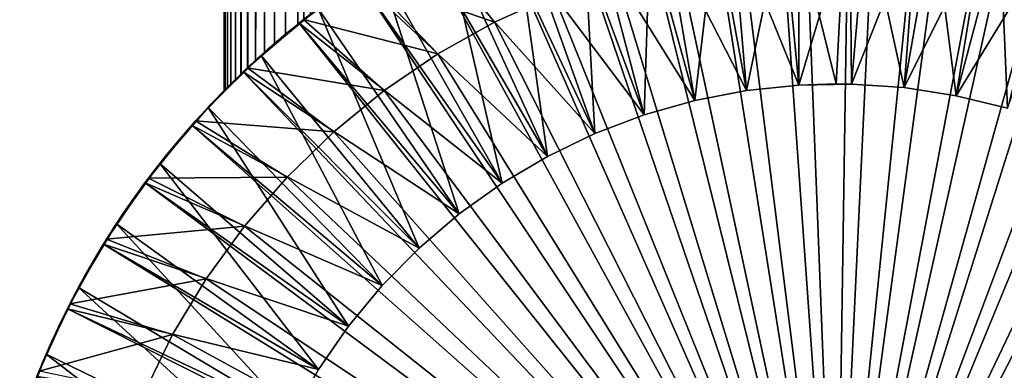
# Model space of a CAD drawing. Extents: x -34 to 34, y -336 to 0.
# Drawn here: x -21 to 4, y -305 to -296 of the extents above; entities that cross this region are included whole.
import ezdxf

# ---------------------------------------------------------------- set-up
doc = ezdxf.new("R2010")
doc.units = 0
doc.header["$MEASUREMENT"] = 0
doc.layers.add('L1', color=7, linetype='Continuous')

msp = doc.modelspace()

# ---------------------------------------------------------------- linework, layer by layer
at = {"layer": 'L1', "color": 7}
for points in [[(-15.99632, -14.00001, 0.344268), (-15.96676, -298.1472, 1.031142), (-15.90751, -14.00001, 1.718113)], [(-15.96669, -14.00001, -1.032125), (-15.99629, -298.177, -0.345377), (-15.99632, -14.00001, 0.344268)], [(-15.99632, -14.00001, 0.344268), (-15.99629, -298.177, -0.345377), (-15.99632, -298.177, 0.344268)], [(-15.99632, -14.00001, 0.344268), (-15.99632, -298.177, 0.344268), (-15.96676, -298.1472, 1.031142)], [(-15.96669, -14.00001, -1.032125), (-15.96669, -298.1471, -1.032125), (-15.99629, -298.177, -0.345377)], [(-15.90751, -14.00001, 1.718113), (-15.96676, -298.1472, 1.031142), (-15.90751, -298.0877, 1.718113)], [(-15.81886, -14.00001, -2.400877), (-15.90752, -298.0877, -1.717922), (-15.96669, -14.00001, -1.032125)], [(-15.96669, -14.00001, -1.032125), (-15.90752, -298.0877, -1.717922), (-15.96669, -298.1471, -1.032125)], [(-15.81886, -14.00001, -2.400877), (-15.81886, -297.9996, -2.400877), (-15.90752, -298.0877, -1.717922)], [(-15.90751, -14.00001, 1.718113), (-15.81834, -297.9991, 2.40433), (-15.70092, -14.00001, 3.079238)], [(-15.90751, -14.00001, 1.718113), (-15.90751, -298.0877, 1.718113), (-15.81834, -297.9991, 2.40433)], [(-15.55391, -14.00001, -3.751854), (-15.70018, -297.8831, -3.083009), (-15.81886, -14.00001, -2.400877)], [(-15.81886, -14.00001, -2.400877), (-15.70018, -297.8831, -3.083009), (-15.81886, -297.9996, -2.400877)], [(-15.70092, -14.00001, 3.079238), (-15.81834, -297.9991, 2.40433), (-15.70092, -297.8838, 3.079238)], [(-15.38818, -297.585, 4.382296), (-15.3781, -14.00001, 4.417565), (-15.70092, -14.00001, 3.079238)], [(-15.38818, -297.585, 4.382296), (-15.70092, -14.00001, 3.079238), (-15.55778, -297.7456, 3.735811)], [(-15.70092, -14.00001, 3.079238), (-15.70092, -297.8838, 3.079238), (-15.55778, -297.7456, 3.735811)], [(-15.55391, -14.00001, -3.751854), (-15.55391, -297.7419, -3.751854), (-15.70018, -297.8831, -3.083009)], [(-15.1738, -14.00001, -5.075053), (-15.38818, -297.585, -4.382275), (-15.55391, -14.00001, -3.751854)], [(-15.55391, -14.00001, -3.751854), (-15.38818, -297.585, -4.382275), (-15.55391, -297.7419, -3.751854)], [(-15.37734, -297.5749, 4.417331), (-15.3781, -14.00001, 4.417565), (-15.38818, -297.585, 4.382296)], [(-15.1738, -14.00001, -5.075053), (-15.1738, -297.3866, -5.075053), (-15.38818, -297.585, -4.382275)], [(-15.17324, -297.3861, 5.076761), (-14.94142, -14.00001, 5.723185), (-15.3781, -14.00001, 4.417565)], [(-15.17324, -297.3861, 5.076761), (-15.3781, -14.00001, 4.417565), (-15.37734, -297.5749, 4.417331)], [(-14.68136, -14.00001, -6.360678), (-14.94079, -297.1767, -5.724792), (-15.1738, -14.00001, -5.075053)], [(-15.1738, -14.00001, -5.075053), (-14.94079, -297.1767, -5.724792), (-15.1738, -297.3866, -5.075053)], [(-14.94142, -297.1773, 5.723185), (-14.94142, -14.00001, 5.723185), (-15.17324, -297.3861, 5.076761)], [(-14.67976, -296.9485, 6.364396), (-14.39411, -14.00001, 6.986434), (-14.94142, -14.00001, 5.723185)], [(-14.67976, -296.9485, 6.364396), (-14.94142, -14.00001, 5.723185), (-14.94142, -297.1773, 5.723185)], [(-14.68136, -14.00001, -6.360678), (-14.68136, -296.9499, -6.360678), (-14.94079, -297.1767, -5.724792)], [(-14.08021, -14.00001, -7.599211), (-14.39353, -296.7062, -6.987617), (-14.68136, -14.00001, -6.360678)], [(-14.68136, -14.00001, -6.360678), (-14.39353, -296.7062, -6.987617), (-14.68136, -296.9499, -6.360678)], [(-14.39411, -296.7067, 6.986434), (-14.39411, -14.00001, 6.986434), (-14.67976, -296.9485, 6.364396)], [(-13.91818, -296.3253, 7.868272), (-13.74024, -14.00001, 8.197958), (-14.39411, -296.7067, 6.986434)], [(-14.39411, -296.7067, 6.986434), (-13.74024, -14.00001, 8.197958), (-14.39411, -14.00001, 6.986434)], [(-14.08021, -14.00001, -7.599211), (-14.07393, -296.4474, -7.595904), (-14.39353, -296.7062, -6.987617)], [(-14.08021, -14.00001, -7.599211), (-13.92011, -296.3229, -7.88867), (-14.07393, -296.4474, -7.595904)], [(-13.74024, -296.1827, 8.197958), (-13.74024, -14.00001, 8.197958), (-13.91818, -296.3253, 7.868272)], [(-4.805931, -292.0192, 63.49825), (-3.698423, -298.4333, 63.49825), (-2.89857, -291.6875, 63.49825)], [(-2.89857, -291.6875, 63.49825), (-3.698423, -298.4333, 63.49825), (-2.346544, -298.173, 63.49825)], [(-1.599354, -291.5569, 215.3518), (-0.977292, -298.0299, 215.3518), (-3.522749, -291.7775, 215.3518)], [(-0.000008, -314, 230.3518), (-1.599354, -291.5569, 230.3518), (-3.522749, -291.7775, 230.3518)], [(-2.89857, -291.6875, 63.49825), (-2.346544, -298.173, 63.49825), (-0.96975, -291.5209, 63.49825)], [(-0.96975, -291.5209, 63.49825), (-2.346544, -298.173, 63.49825), (-0.977292, -298.0299, 63.49825)], [(0.335882, -291.5025, 215.3518), (-0.000008, -298, 215.3518), (-1.599354, -291.5569, 215.3518)], [(-0.000008, -314, 230.3518), (0.335882, -291.5025, 230.3518), (-1.599354, -291.5569, 230.3518)], [(-1.599354, -291.5569, 215.3518), (-0.000008, -298, 215.3518), (-0.977292, -298.0299, 215.3518)], [(-0.96975, -291.5209, 63.49825), (-0.977292, -298.0299, 63.49825), (0.966251, -291.5207, 63.49825)], [(0.966251, -291.5207, 63.49825), (-0.977292, -298.0299, 63.49825), (0.399196, -298.005, 63.49825)], [(0.335882, -291.5025, 215.3518), (0.399196, -298.005, 215.3518), (-0.000008, -298, 215.3518)], [(2.268631, -291.6147, 230.3518), (0.335882, -291.5025, 230.3518), (-0.000008, -314, 230.3518)], [(-0.000008, -314, 230.3518), (4.184584, -291.8926, 230.3518), (2.268631, -291.6147, 230.3518)], [(1.772728, -298.0985, 215.3518), (0.399196, -298.005, 215.3518), (0.335882, -291.5025, 215.3518)], [(2.268631, -291.6147, 215.3518), (1.772728, -298.0985, 215.3518), (0.335882, -291.5025, 215.3518)], [(0.966251, -291.5207, 63.49825), (0.399196, -298.005, 63.49825), (2.895098, -291.687, 63.49825)], [(2.895098, -291.687, 63.49825), (0.399196, -298.005, 63.49825), (1.772728, -298.0985, 63.49825)], [(2.268631, -291.6147, 215.3518), (3.133135, -298.3097, 215.3518), (1.772728, -298.0985, 215.3518)], [(2.895098, -291.687, 63.49825), (1.772728, -298.0985, 63.49825), (4.80251, -292.0185, 63.49825)], [(4.184584, -291.8926, 215.3518), (3.133135, -298.3097, 215.3518), (2.268631, -291.6147, 215.3518)], [(-3.522749, -291.7775, 215.3518), (-2.346544, -298.173, 215.3518), (-5.420063, -292.1626, 215.3518)], [(-3.522749, -291.7775, 230.3518), (-5.420063, -292.1626, 230.3518), (-0.000008, -314, 230.3518)], [(-3.522749, -291.7775, 215.3518), (-0.977292, -298.0299, 215.3518), (-2.346544, -298.173, 215.3518)], [(-0.000008, -314, 230.3518), (6.069555, -292.3341, 230.3518), (4.184584, -291.8926, 230.3518)], [(4.184584, -291.8926, 215.3518), (4.470346, -298.6372, 215.3518), (3.133135, -298.3097, 215.3518)], [(6.069555, -292.3341, 215.3518), (4.470346, -298.6372, 215.3518), (4.184584, -291.8926, 215.3518)], [(-5.420063, -292.1626, 215.3518), (-3.698423, -298.4333, 215.3518), (-7.277248, -292.7094, 215.3518)], [(-0.000008, -314, 230.3518), (-5.420063, -292.1626, 230.3518), (-7.277248, -292.7094, 230.3518)], [(-6.677711, -292.5138, 63.49825), (-5.02292, -298.8089, 63.49825), (-4.805931, -292.0192, 63.49825)], [(-5.420063, -292.1626, 215.3518), (-2.346544, -298.173, 215.3518), (-3.698423, -298.4333, 215.3518)], [(-4.805931, -292.0192, 63.49825), (-5.02292, -298.8089, 63.49825), (-3.698423, -298.4333, 63.49825)], [(4.80251, -292.0185, 63.49825), (1.772728, -298.0985, 63.49825), (3.133135, -298.3097, 63.49825)], [(4.80251, -292.0185, 63.49825), (3.133135, -298.3097, 63.49825), (6.674366, -292.5127, 63.49825)], [(-8.500051, -293.1674, 63.49825), (-6.31023, -299.2969, 63.49825), (-6.677711, -292.5138, 63.49825)], [(-6.677711, -292.5138, 63.49825), (-6.31023, -299.2969, 63.49825), (-5.02292, -298.8089, 63.49825)], [(7.90959, -292.9361, 230.3518), (6.069555, -292.3341, 230.3518), (-0.000008, -314, 230.3518)], [(6.674366, -292.5127, 63.49825), (3.133135, -298.3097, 63.49825), (4.470346, -298.6372, 63.49825)], [(-7.277248, -292.7094, 215.3518), (-5.02292, -298.8089, 215.3518), (-9.080555, -293.4138, 215.3518)], [(-0.000008, -314, 230.3518), (-7.277248, -292.7094, 230.3518), (-9.080555, -293.4138, 230.3518)], [(-7.277248, -292.7094, 215.3518), (-3.698423, -298.4333, 215.3518), (-5.02292, -298.8089, 215.3518)], [(-0.000008, -314, 230.3518), (9.691065, -293.694, 230.3518), (7.90959, -292.9361, 230.3518)], [(-10.25946, -293.9752, 63.49825), (-7.55082, -299.8938, 63.49825), (-8.500051, -293.1674, 63.49825)], [(-8.500051, -293.1674, 63.49825), (-7.55082, -299.8938, 63.49825), (-6.31023, -299.2969, 63.49825)], [(-9.080555, -293.4138, 215.3518), (-6.31023, -299.2969, 215.3518), (-10.81663, -294.2706, 215.3518)], [(-9.080555, -293.4138, 230.3518), (-10.81663, -294.2706, 230.3518), (-0.000008, -314, 230.3518)], [(-9.080555, -293.4138, 215.3518), (-5.02292, -298.8089, 215.3518), (-6.31023, -299.2969, 215.3518)], [(-0.000008, -314, 230.3518), (11.40079, -294.6023, 230.3518), (9.691065, -293.694, 230.3518)], [(-11.94291, -294.9313, 63.49825), (-8.735508, -300.5951, 63.49825), (-10.25946, -293.9752, 63.49825)], [(-10.25946, -293.9752, 63.49825), (-8.735508, -300.5951, 63.49825), (-7.55082, -299.8938, 63.49825)], [(-10.81663, -294.2706, 215.3518), (-7.55082, -299.8938, 215.3518), (-12.47263, -295.2735, 215.3518)], [(-0.000008, -314, 230.3518), (-10.81663, -294.2706, 230.3518), (-12.47263, -295.2735, 230.3518)], [(-10.6864, -294.1997, -91.00018), (-8.932455, -296.3854, -91.0004), (-12.34897, -295.1917, -91.00018)], [(-10.81663, -294.2706, 215.3518), (-6.31023, -299.2969, 215.3518), (-7.55082, -299.8938, 215.3518)], [(-10.6864, -294.1997, -91.00018), (-7.385153, -295.6827, -91.0004), (-8.932455, -296.3854, -91.0004)], [(-0.000014, -314, -91.0004), (-2.462946, -294.4042, -91.0004), (-0.769277, -294.265, -91.0004)], [(-0.000014, -314, -91.0004), (-0.769277, -294.265, -91.0004), (0.930087, -294.2719, -91.0004)], [(0.930087, -294.2719, -91.0004), (2.622565, -294.4249, -91.0004), (-0.000014, -314, -91.0004)], [(-4.13838, -294.6884, -91.0004), (-2.462946, -294.4042, -91.0004), (-0.000014, -314, -91.0004)], [(-0.000014, -314, -91.0004), (2.622565, -294.4249, -91.0004), (4.295626, -294.7228, -91.0004)], [(-0.000014, -314, -91.0004), (-5.783175, -295.1157, -91.0004), (-4.13838, -294.6884, -91.0004)], [(-0.000014, -314, -91.0004), (4.295626, -294.7228, -91.0004), (5.936884, -295.1635, -91.0004)], [(13.02611, -295.6541, 230.3518), (11.40079, -294.6023, 230.3518), (-0.000008, -314, 230.3518)], [(-13.53794, -296.0285, 63.49825), (-9.85552, -301.3957, 63.49825), (-11.94291, -294.9313, 63.49825)], [(-11.94291, -294.9313, 63.49825), (-9.85552, -301.3957, 63.49825), (-8.735508, -300.5951, 63.49825)], [(-12.47263, -295.2735, 215.3518), (-8.735508, -300.5951, 215.3518), (-14.03628, -296.415, 215.3518)], [(-14.03628, -296.415, 215.3518), (-14.03628, -296.415, 230.3518), (-12.47263, -295.2735, 230.3518)], [(-14.03628, -296.415, 215.3518), (-12.47263, -295.2735, 230.3518), (-12.47263, -295.2735, 215.3518)], [(-0.000008, -314, 230.3518), (-12.47263, -295.2735, 230.3518), (-14.03628, -296.415, 230.3518)], [(-12.34897, -295.1917, -91.00018), (-10.41362, -297.2185, -91.0004), (-13.92011, -296.3229, -91.00018)], [(-12.47263, -295.2735, 215.3518), (-7.55082, -299.8938, 215.3518), (-8.735508, -300.5951, 215.3518)], [(-12.34897, -295.1917, -91.00018), (-8.932455, -296.3854, -91.0004), (-10.41362, -297.2185, -91.0004)], [(-0.000014, -314, -91.0004), (-7.385153, -295.6827, -91.0004), (-5.783175, -295.1157, -91.0004)], [(5.936884, -295.1635, -91.0004), (7.534187, -295.7436, -91.0004), (-0.000014, -314, -91.0004)], [(-8.932455, -296.3854, -91.0004), (-7.385153, -295.6827, -91.0004), (-0.000014, -314, -91.0004)], [(-0.000014, -314, -91.0004), (7.534187, -295.7436, -91.0004), (9.07571, -296.4588, -91.0004)], [(-0.000008, -314, 230.3518), (14.55499, -296.8419, 230.3518), (13.02611, -295.6541, 230.3518)], [(-15.03274, -297.2588, 63.49825), (-10.90257, -302.2895, 63.49825), (-13.53794, -296.0285, 63.49825)], [(-13.53794, -296.0285, 63.49825), (-14.29722, -296.6265, 48.49825), (-15.03274, -297.2588, 63.49825)], [(-13.53794, -296.0285, 63.49825), (-14.20356, -296.5498, 48.49825), (-14.29722, -296.6265, 48.49825)], [(-14.10948, -296.4737, 48.49825), (-14.20356, -296.5498, 48.49825), (-13.53794, -296.0285, 63.49825)], [(-13.53794, -296.0285, 63.49825), (-14.015, -296.398, 48.49825), (-14.10948, -296.4737, 48.49825)], [(-13.53794, -296.0285, 63.49825), (-13.92011, -296.3229, 48.49825), (-14.015, -296.398, 48.49825)], [(-13.53794, -296.0285, 63.49825), (-10.90257, -302.2895, 63.49825), (-9.85552, -301.3957, 63.49825)], [(-13.92011, -296.3229, -91.00018), (-11.81769, -298.1758, -91.0004), (-15.38818, -297.585, -91.00018)], [(-15.38818, -297.585, -91.00018), (-14.07393, -296.4474, -7.595904), (-13.92011, -296.3229, -91.00018)], [(-15.29966, -297.5024, 48.49825), (-13.91818, -296.3253, 7.868272), (-15.38818, -297.585, 48.49825)], [(-15.38818, -297.585, 48.49825), (-13.91818, -296.3253, 7.868272), (-14.39411, -296.7067, 6.986434)], [(-15.29966, -297.5024, 48.49825), (-15.21069, -297.4204, 48.49825), (-13.91818, -296.3253, 7.868272)], [(-13.91818, -296.3253, 7.868272), (-15.21069, -297.4204, 48.49825), (-15.12128, -297.3388, 48.49825)], [(-13.91818, -296.3253, 7.868272), (-15.12128, -297.3388, 48.49825), (-15.03143, -297.2577, 48.49825)], [(-15.03143, -297.2577, 48.49825), (-14.94115, -297.177, 48.49825), (-13.91818, -296.3253, 7.868272)], [(-13.91818, -296.3253, 7.868272), (-14.94115, -297.177, 48.49825), (-14.85044, -297.0969, 48.49825)], [(-13.91818, -296.3253, 7.868272), (-14.85044, -297.0969, 48.49825), (-14.7593, -297.0173, 48.49825)], [(-14.7593, -297.0173, 48.49825), (-14.66773, -296.9381, 48.49825), (-13.91818, -296.3253, 7.868272)], [(-13.91818, -296.3253, 7.868272), (-14.66773, -296.9381, 48.49825), (-14.57573, -296.8595, 48.49825)], [(-13.91818, -296.3253, 7.868272), (-14.57573, -296.8595, 48.49825), (-14.48331, -296.7813, 48.49825)], [(-14.48331, -296.7813, 48.49825), (-14.39048, -296.7036, 48.49825), (-13.91818, -296.3253, 7.868272)], [(-13.91818, -296.3253, 7.868272), (-14.39048, -296.7036, 48.49825), (-14.29722, -296.6265, 48.49825)], [(-13.91818, -296.3253, 7.868272), (-14.29722, -296.6265, 48.49825), (-14.20356, -296.5498, 48.49825)], [(-14.20356, -296.5498, 48.49825), (-14.10948, -296.4737, 48.49825), (-13.91818, -296.3253, 7.868272)], [(-13.91818, -296.3253, 7.868272), (-14.10948, -296.4737, 48.49825), (-14.015, -296.398, 48.49825)], [(-13.92011, -296.3229, -91.00018), (-14.07393, -296.4474, -7.595904), (-13.92011, -296.3229, -7.88867)], [(-13.91818, -296.3253, 7.868272), (-14.015, -296.398, 48.49825), (-13.92011, -296.3229, 48.49825)], [(-13.74024, -296.1827, 8.197958), (-13.91818, -296.3253, 7.868272), (-13.92011, -296.3229, 48.49825)], [(-13.92011, -296.3229, -91.00018), (-10.41362, -297.2185, -91.0004), (-11.81769, -298.1758, -91.0004)], [(-0.000014, -314, -91.0004), (-10.41362, -297.2185, -91.0004), (-8.932455, -296.3854, -91.0004)], [(-14.03628, -296.415, 215.3518), (-9.85552, -301.3957, 215.3518), (-15.49602, -297.6867, 215.3518)], [(-15.49602, -297.6867, 215.3518), (-15.49602, -297.6867, 230.3518), (-14.03628, -296.415, 230.3518)], [(-15.49602, -297.6867, 215.3518), (-14.03628, -296.415, 230.3518), (-14.03628, -296.415, 215.3518)], [(-14.03628, -296.415, 230.3518), (-15.49602, -297.6867, 230.3518), (-0.000008, -314, 230.3518)], [(-15.38818, -297.585, -91.00018), (-14.39353, -296.7062, -6.987617), (-14.07393, -296.4474, -7.595904)], [(-14.29722, -296.6265, 48.49825), (-14.39048, -296.7036, 48.49825), (-15.03274, -297.2588, 63.49825)], [(-14.03628, -296.415, 215.3518), (-8.735508, -300.5951, 215.3518), (-9.85552, -301.3957, 215.3518)], [(-0.000014, -314, -91.0004), (9.07571, -296.4588, -91.0004), (10.55004, -297.3039, -91.0004)], [(-14.68136, -296.9499, -6.360678), (-14.39353, -296.7062, -6.987617), (-15.38818, -297.585, -91.00018)], [(-15.38818, -297.585, 48.49825), (-14.39411, -296.7067, 6.986434), (-14.67976, -296.9485, 6.364396)], [(-15.03274, -297.2588, 63.49825), (-14.39048, -296.7036, 48.49825), (-14.48331, -296.7813, 48.49825)], [(-15.03274, -297.2588, 63.49825), (-14.48331, -296.7813, 48.49825), (-14.57573, -296.8595, 48.49825)], [(-14.57573, -296.8595, 48.49825), (-14.66773, -296.9381, 48.49825), (-15.03274, -297.2588, 63.49825)], [(-0.000008, -314, 230.3518), (15.9761, -298.1566, 230.3518), (14.55499, -296.8419, 230.3518)], [(-14.94142, -297.1773, 5.723185), (-15.38818, -297.585, 48.49825), (-14.67976, -296.9485, 6.364396)], [(-15.38818, -297.585, -91.00018), (-14.94079, -297.1767, -5.724792), (-14.68136, -296.9499, -6.360678)], [(-15.03274, -297.2588, 63.49825), (-14.66773, -296.9381, 48.49825), (-14.7593, -297.0173, 48.49825)], [(-15.03274, -297.2588, 63.49825), (-14.7593, -297.0173, 48.49825), (-14.85044, -297.0969, 48.49825)], [(-14.85044, -297.0969, 48.49825), (-14.94115, -297.177, 48.49825), (-15.03274, -297.2588, 63.49825)], [(-16.41625, -298.6131, 63.49825), (-11.86889, -303.2701, 63.49825), (-15.03274, -297.2588, 63.49825)], [(-15.03274, -297.2588, 63.49825), (-15.73781, -297.9199, 48.49825), (-16.41625, -298.6131, 63.49825)], [(-15.03274, -297.2588, 63.49825), (-15.65108, -297.8354, 48.49825), (-15.73781, -297.9199, 48.49825)], [(-15.5639, -297.7515, 48.49825), (-15.65108, -297.8354, 48.49825), (-15.03274, -297.2588, 63.49825)], [(-15.03274, -297.2588, 63.49825), (-15.47626, -297.668, 48.49825), (-15.5639, -297.7515, 48.49825)], [(-15.03274, -297.2588, 63.49825), (-15.38818, -297.585, 48.49825), (-15.47626, -297.668, 48.49825)], [(-15.38818, -297.585, -91.00018), (-15.1738, -297.3866, -5.075053), (-14.94079, -297.1767, -5.724792)], [(-14.94142, -297.1773, 5.723185), (-15.17324, -297.3861, 5.076761), (-15.38818, -297.585, 48.49825)], [(-15.29966, -297.5024, 48.49825), (-15.38818, -297.585, 48.49825), (-15.03274, -297.2588, 63.49825)], [(-15.37734, -297.5749, 4.417331), (-15.38818, -297.585, 48.49825), (-15.17324, -297.3861, 5.076761)], [(-15.38818, -297.585, -4.382275), (-15.1738, -297.3866, -5.075053), (-15.38818, -297.585, -91.00018)], [(-15.03274, -297.2588, 63.49825), (-15.21069, -297.4204, 48.49825), (-15.29966, -297.5024, 48.49825)], [(-15.12128, -297.3388, 48.49825), (-15.21069, -297.4204, 48.49825), (-15.03274, -297.2588, 63.49825)], [(-15.03274, -297.2588, 63.49825), (-15.03143, -297.2577, 48.49825), (-15.12128, -297.3388, 48.49825)], [(-15.03274, -297.2588, 63.49825), (-14.94115, -297.177, 48.49825), (-15.03143, -297.2577, 48.49825)], [(-15.03274, -297.2588, 63.49825), (-11.86889, -303.2701, 63.49825), (-10.90257, -302.2895, 63.49825)], [(-0.000014, -314, -91.0004), (-11.81769, -298.1758, -91.0004), (-10.41362, -297.2185, -91.0004)], [(10.55004, -297.3039, -91.0004), (11.94626, -298.2727, -91.0004), (-0.000014, -314, -91.0004)], [(-15.38818, -297.585, -91.00018), (-13.13427, -299.2503, -91.0004), (-16.74234, -298.9686, -91.00018)], [(-15.55778, -297.7456, 3.735811), (-16.74234, -298.9686, 48.49825), (-15.38818, -297.585, 4.382296)], [(-15.38818, -297.585, 4.382296), (-16.74234, -298.9686, 48.49825), (-16.66123, -298.8787, 48.49825)], [(-16.74234, -298.9686, -91.00018), (-15.96669, -298.1471, -1.032125), (-15.38818, -297.585, -91.00018)], [(-15.38818, -297.585, 4.382296), (-16.66123, -298.8787, 48.49825), (-16.57965, -298.7893, 48.49825)], [(-16.57965, -298.7893, 48.49825), (-16.49758, -298.7004, 48.49825), (-15.38818, -297.585, 4.382296)], [(-15.38818, -297.585, 4.382296), (-16.49758, -298.7004, 48.49825), (-16.41504, -298.6118, 48.49825)], [(-15.38818, -297.585, 4.382296), (-16.41504, -298.6118, 48.49825), (-16.33202, -298.5238, 48.49825)], [(-16.33202, -298.5238, 48.49825), (-16.24854, -298.4361, 48.49825), (-15.38818, -297.585, 4.382296)], [(-15.38818, -297.585, 4.382296), (-16.24854, -298.4361, 48.49825), (-16.16457, -298.3489, 48.49825)], [(-15.38818, -297.585, 4.382296), (-16.16457, -298.3489, 48.49825), (-16.08015, -298.2622, 48.49825)], [(-16.08015, -298.2622, 48.49825), (-15.99525, -298.1759, 48.49825), (-15.38818, -297.585, 4.382296)], [(-15.38818, -297.585, 4.382296), (-15.99525, -298.1759, 48.49825), (-15.9099, -298.0901, 48.49825)], [(-15.38818, -297.585, -91.00018), (-15.96669, -298.1471, -1.032125), (-15.90752, -298.0877, -1.717922)], [(-15.38818, -297.585, 4.382296), (-15.9099, -298.0901, 48.49825), (-15.82408, -298.0047, 48.49825)], [(-15.38818, -297.585, -91.00018), (-15.90752, -298.0877, -1.717922), (-15.81886, -297.9996, -2.400877)], [(-15.82408, -298.0047, 48.49825), (-15.73781, -297.9199, 48.49825), (-15.38818, -297.585, 4.382296)], [(-15.81886, -297.9996, -2.400877), (-15.70018, -297.8831, -3.083009), (-15.38818, -297.585, -91.00018)], [(-15.38818, -297.585, 4.382296), (-15.73781, -297.9199, 48.49825), (-15.65108, -297.8354, 48.49825)], [(-15.38818, -297.585, -91.00018), (-15.70018, -297.8831, -3.083009), (-15.55391, -297.7419, -3.751854)], [(-15.38818, -297.585, 4.382296), (-15.65108, -297.8354, 48.49825), (-15.5639, -297.7515, 48.49825)], [(-15.5639, -297.7515, 48.49825), (-15.47626, -297.668, 48.49825), (-15.38818, -297.585, 4.382296)], [(-15.38818, -297.585, -91.00018), (-15.55391, -297.7419, -3.751854), (-15.38818, -297.585, -4.382275)], [(-15.38818, -297.585, 4.382296), (-15.47626, -297.668, 48.49825), (-15.38818, -297.585, 48.49825)], [(-15.38818, -297.585, 4.382296), (-15.38818, -297.585, 48.49825), (-15.37734, -297.5749, 4.417331)], [(-15.38818, -297.585, -91.00018), (-11.81769, -298.1758, -91.0004), (-13.13427, -299.2503, -91.0004)], [(-15.49602, -297.6867, 215.3518), (-10.90257, -302.2895, 215.3518), (-16.84102, -299.0792, 215.3518)], [(-16.84102, -299.0792, 215.3518), (-16.84102, -299.0792, 230.3518), (-15.49602, -297.6867, 230.3518)], [(-16.84102, -299.0792, 215.3518), (-15.49602, -297.6867, 230.3518), (-15.49602, -297.6867, 215.3518)], [(-0.000008, -314, 230.3518), (-15.49602, -297.6867, 230.3518), (-16.84102, -299.0792, 230.3518)], [(-15.55778, -297.7456, 3.735811), (-15.70092, -297.8838, 3.079238), (-16.74234, -298.9686, 48.49825)], [(-16.74234, -298.9686, 48.49825), (-15.70092, -297.8838, 3.079238), (-15.81834, -297.9991, 2.40433)], [(-15.73781, -297.9199, 48.49825), (-15.82408, -298.0047, 48.49825), (-16.41625, -298.6131, 63.49825)], [(-15.49602, -297.6867, 215.3518), (-9.85552, -301.3957, 215.3518), (-10.90257, -302.2895, 215.3518)], [(-16.74234, -298.9686, 48.49825), (-15.81834, -297.9991, 2.40433), (-15.90751, -298.0877, 1.718113)], [(-15.96676, -298.1472, 1.031142), (-16.74234, -298.9686, 48.49825), (-15.90751, -298.0877, 1.718113)], [(-16.74234, -298.9686, -91.00018), (-15.99629, -298.177, -0.345377), (-15.96669, -298.1471, -1.032125)], [(-15.96676, -298.1472, 1.031142), (-15.99632, -298.177, 0.344268), (-16.74234, -298.9686, 48.49825)], [(-15.99632, -298.177, 0.344268), (-15.99629, -298.177, -0.345377), (-16.74234, -298.9686, 48.49825)], [(-16.74234, -298.9686, 48.49825), (-15.99629, -298.177, -0.345377), (-16.74234, -298.9686, -91.00018)], [(-16.41625, -298.6131, 63.49825), (-15.82408, -298.0047, 48.49825), (-15.9099, -298.0901, 48.49825)], [(-16.41625, -298.6131, 63.49825), (-15.9099, -298.0901, 48.49825), (-15.99525, -298.1759, 48.49825)], [(-15.99525, -298.1759, 48.49825), (-16.08015, -298.2622, 48.49825), (-16.41625, -298.6131, 63.49825)], [(-13.13427, -299.2503, -91.0004), (-11.81769, -298.1758, -91.0004), (-0.000014, -314, -91.0004)], [(-3.698423, -298.4333, 63.49825), (-3.698423, -298.4333, 215.3518), (-2.346544, -298.173, 215.3518)], [(-3.698423, -298.4333, 63.49825), (-2.346544, -298.173, 215.3518), (-2.346544, -298.173, 63.49825)], [(-2.346544, -298.173, 63.49825), (-2.346544, -298.173, 215.3518), (-0.977292, -298.0299, 215.3518)], [(-2.346544, -298.173, 63.49825), (-0.977292, -298.0299, 215.3518), (-0.977292, -298.0299, 63.49825)], [(-0.977292, -298.0299, 63.49825), (-0.977292, -298.0299, 215.3518), (-0.000008, -298, 215.3518)], [(-0.977292, -298.0299, 63.49825), (-0.000008, -298, 215.3518), (0.399196, -298.005, 63.49825)], [(0.399196, -298.005, 215.3518), (0.399196, -298.005, 63.49825), (-0.000008, -298, 215.3518)], [(17.27894, -299.5886, 230.3518), (15.9761, -298.1566, 230.3518), (-0.000008, -314, 230.3518)], [(1.772728, -298.0985, 215.3518), (1.772728, -298.0985, 63.49825), (0.399196, -298.005, 63.49825)], [(1.772728, -298.0985, 215.3518), (0.399196, -298.005, 63.49825), (0.399196, -298.005, 215.3518)], [(3.133135, -298.3097, 215.3518), (3.133135, -298.3097, 63.49825), (1.772728, -298.0985, 63.49825)], [(3.133135, -298.3097, 215.3518), (1.772728, -298.0985, 63.49825), (1.772728, -298.0985, 215.3518)], [(-16.41625, -298.6131, 63.49825), (-16.08015, -298.2622, 48.49825), (-16.16457, -298.3489, 48.49825)], [(-16.41625, -298.6131, 63.49825), (-16.16457, -298.3489, 48.49825), (-16.24854, -298.4361, 48.49825)], [(-16.24854, -298.4361, 48.49825), (-16.33202, -298.5238, 48.49825), (-16.41625, -298.6131, 63.49825)], [(-5.02292, -298.8089, 63.49825), (-5.02292, -298.8089, 215.3518), (-3.698423, -298.4333, 215.3518)], [(-5.02292, -298.8089, 63.49825), (-3.698423, -298.4333, 215.3518), (-3.698423, -298.4333, 63.49825)], [(-0.000014, -314, -91.0004), (11.94626, -298.2727, -91.0004), (13.25403, -299.3578, -91.0004)], [(4.470346, -298.6372, 215.3518), (4.470346, -298.6372, 63.49825), (3.133135, -298.3097, 63.49825)], [(4.470346, -298.6372, 215.3518), (3.133135, -298.3097, 63.49825), (3.133135, -298.3097, 215.3518)], [(-17.67821, -300.0813, 63.49825), (-12.74735, -304.3302, 63.49825), (-16.41625, -298.6131, 63.49825)], [(-16.41625, -298.6131, 63.49825), (-17.06188, -299.3323, 48.49825), (-17.67821, -300.0813, 63.49825)], [(-16.41625, -298.6131, 63.49825), (-16.98273, -299.2407, 48.49825), (-17.06188, -299.3323, 48.49825)], [(-16.90308, -299.1496, 48.49825), (-16.98273, -299.2407, 48.49825), (-16.41625, -298.6131, 63.49825)], [(-16.41625, -298.6131, 63.49825), (-16.82295, -299.0589, 48.49825), (-16.90308, -299.1496, 48.49825)], [(-16.41625, -298.6131, 63.49825), (-16.74234, -298.9686, 48.49825), (-16.82295, -299.0589, 48.49825)], [(-16.66123, -298.8787, 48.49825), (-16.74234, -298.9686, 48.49825), (-16.41625, -298.6131, 63.49825)], [(-16.41625, -298.6131, 63.49825), (-16.57965, -298.7893, 48.49825), (-16.66123, -298.8787, 48.49825)], [(-16.49758, -298.7004, 48.49825), (-16.57965, -298.7893, 48.49825), (-16.41625, -298.6131, 63.49825)], [(-16.41625, -298.6131, 63.49825), (-16.41504, -298.6118, 48.49825), (-16.49758, -298.7004, 48.49825)], [(-16.41625, -298.6131, 63.49825), (-16.33202, -298.5238, 48.49825), (-16.41504, -298.6118, 48.49825)], [(-16.41625, -298.6131, 63.49825), (-12.74735, -304.3302, 63.49825), (-11.86889, -303.2701, 63.49825)], [(-6.31023, -299.2969, 63.49825), (-6.31023, -299.2969, 215.3518), (-5.02292, -298.8089, 215.3518)], [(-6.31023, -299.2969, 63.49825), (-5.02292, -298.8089, 215.3518), (-5.02292, -298.8089, 63.49825)], [(-16.84102, -299.0792, 215.3518), (-11.86889, -303.2701, 215.3518), (-18.06134, -300.5822, 215.3518)], [(-18.06134, -300.5822, 215.3518), (-18.06134, -300.5822, 230.3518), (-16.84102, -299.0792, 230.3518)], [(-18.06134, -300.5822, 215.3518), (-16.84102, -299.0792, 230.3518), (-16.84102, -299.0792, 215.3518)], [(-0.000008, -314, 230.3518), (-16.84102, -299.0792, 230.3518), (-18.06134, -300.5822, 230.3518)], [(-16.74234, -298.9686, -91.00018), (-14.3536, -300.434, -91.0004), (-17.97253, -300.4635, -91.00018)], [(-17.97253, -300.4635, -91.00018), (-17.97253, -300.4635, 48.49825), (-16.74234, -298.9686, -91.00018)], [(-16.74234, -298.9686, -91.00018), (-17.97253, -300.4635, 48.49825), (-17.89945, -300.367, 48.49825)], [(-16.74234, -298.9686, -91.00018), (-17.89945, -300.367, 48.49825), (-17.82585, -300.2709, 48.49825)], [(-17.82585, -300.2709, 48.49825), (-17.75174, -300.1752, 48.49825), (-16.74234, -298.9686, -91.00018)], [(-16.74234, -298.9686, -91.00018), (-17.75174, -300.1752, 48.49825), (-17.67712, -300.0799, 48.49825)], [(-16.74234, -298.9686, -91.00018), (-17.67712, -300.0799, 48.49825), (-17.60198, -299.985, 48.49825)], [(-17.60198, -299.985, 48.49825), (-17.52633, -299.8905, 48.49825), (-16.74234, -298.9686, -91.00018)], [(-16.74234, -298.9686, -91.00018), (-17.52633, -299.8905, 48.49825), (-17.45018, -299.7965, 48.49825)], [(-16.74234, -298.9686, -91.00018), (-17.45018, -299.7965, 48.49825), (-17.37352, -299.7028, 48.49825)], [(-17.37352, -299.7028, 48.49825), (-17.29636, -299.6095, 48.49825), (-16.74234, -298.9686, -91.00018)], [(-16.74234, -298.9686, -91.00018), (-17.29636, -299.6095, 48.49825), (-17.21869, -299.5167, 48.49825)], [(-16.74234, -298.9686, -91.00018), (-17.21869, -299.5167, 48.49825), (-17.14053, -299.4243, 48.49825)], [(-17.14053, -299.4243, 48.49825), (-17.06188, -299.3323, 48.49825), (-16.74234, -298.9686, -91.00018)], [(-16.74234, -298.9686, -91.00018), (-17.06188, -299.3323, 48.49825), (-16.98273, -299.2407, 48.49825)], [(-16.74234, -298.9686, -91.00018), (-16.98273, -299.2407, 48.49825), (-16.90308, -299.1496, 48.49825)], [(-16.82295, -299.0589, 48.49825), (-16.74234, -298.9686, -91.00018), (-16.90308, -299.1496, 48.49825)], [(-16.84102, -299.0792, 215.3518), (-10.90257, -302.2895, 215.3518), (-11.86889, -303.2701, 215.3518)], [(-16.74234, -298.9686, 48.49825), (-16.74234, -298.9686, -91.00018), (-16.82295, -299.0589, 48.49825)], [(-16.74234, -298.9686, -91.00018), (-13.13427, -299.2503, -91.0004), (-14.3536, -300.434, -91.0004)], [(-17.06188, -299.3323, 48.49825), (-17.14053, -299.4243, 48.49825), (-17.67821, -300.0813, 63.49825)], [(-17.67821, -300.0813, 63.49825), (-17.14053, -299.4243, 48.49825), (-17.21869, -299.5167, 48.49825)], [(-0.000014, -314, -91.0004), (-14.3536, -300.434, -91.0004), (-13.13427, -299.2503, -91.0004)], [(-7.55082, -299.8938, 63.49825), (-7.55082, -299.8938, 215.3518), (-6.31023, -299.2969, 215.3518)], [(-7.55082, -299.8938, 63.49825), (-6.31023, -299.2969, 215.3518), (-6.31023, -299.2969, 63.49825)], [(-0.000014, -314, -91.0004), (13.25403, -299.3578, -91.0004), (14.46368, -300.5514, -91.0004)], [(-17.67821, -300.0813, 63.49825), (-17.21869, -299.5167, 48.49825), (-17.29636, -299.6095, 48.49825)], [(-17.29636, -299.6095, 48.49825), (-17.37352, -299.7028, 48.49825), (-17.67821, -300.0813, 63.49825)], [(-17.67821, -300.0813, 63.49825), (-17.37352, -299.7028, 48.49825), (-17.45018, -299.7965, 48.49825)], [(-0.000008, -314, 230.3518), (18.45385, -301.1273, 230.3518), (17.27894, -299.5886, 230.3518)], [(-17.67821, -300.0813, 63.49825), (-17.45018, -299.7965, 48.49825), (-17.52633, -299.8905, 48.49825)], [(-17.52633, -299.8905, 48.49825), (-17.60198, -299.985, 48.49825), (-17.67821, -300.0813, 63.49825)], [(-17.67821, -300.0813, 63.49825), (-17.60198, -299.985, 48.49825), (-17.67712, -300.0799, 48.49825)], [(-8.735508, -300.5951, 63.49825), (-8.735508, -300.5951, 215.3518), (-7.55082, -299.8938, 215.3518)], [(-8.735508, -300.5951, 63.49825), (-7.55082, -299.8938, 215.3518), (-7.55082, -299.8938, 63.49825)], [(-18.80929, -301.6525, 63.49825), (-13.53143, -305.4618, 63.49825), (-17.67821, -300.0813, 63.49825)], [(-17.67821, -300.0813, 63.49825), (-18.25962, -300.8533, 48.49825), (-18.80929, -301.6525, 63.49825)], [(-17.67821, -300.0813, 63.49825), (-18.18864, -300.7553, 48.49825), (-18.25962, -300.8533, 48.49825)], [(-18.11713, -300.6576, 48.49825), (-18.18864, -300.7553, 48.49825), (-17.67821, -300.0813, 63.49825)], [(-17.67821, -300.0813, 63.49825), (-18.04509, -300.5604, 48.49825), (-18.11713, -300.6576, 48.49825)], [(-17.67821, -300.0813, 63.49825), (-17.97253, -300.4635, 48.49825), (-18.04509, -300.5604, 48.49825)], [(-17.89945, -300.367, 48.49825), (-17.97253, -300.4635, 48.49825), (-17.67821, -300.0813, 63.49825)], [(-17.67821, -300.0813, 63.49825), (-17.82585, -300.2709, 48.49825), (-17.89945, -300.367, 48.49825)], [(-17.75174, -300.1752, 48.49825), (-17.82585, -300.2709, 48.49825), (-17.67821, -300.0813, 63.49825)], [(-17.67821, -300.0813, 63.49825), (-17.67712, -300.0799, 48.49825), (-17.75174, -300.1752, 48.49825)], [(-17.67821, -300.0813, 63.49825), (-13.53143, -305.4618, 63.49825), (-12.74735, -304.3302, 63.49825)], [(-17.97253, -300.4635, -91.00018), (-15.46667, -301.7181, -91.0004), (-19.06967, -302.0586, -91.00018)], [(-19.06967, -302.0586, -91.00018), (-19.06967, -302.0586, 48.49825), (-17.97253, -300.4635, -91.00018)], [(-17.97253, -300.4635, -91.00018), (-19.06967, -302.0586, 48.49825), (-19.00515, -301.9562, 48.49825)], [(-17.97253, -300.4635, -91.00018), (-19.00515, -301.9562, 48.49825), (-18.94009, -301.8541, 48.49825)], [(-18.94009, -301.8541, 48.49825), (-18.87448, -301.7524, 48.49825), (-17.97253, -300.4635, -91.00018)], [(-17.97253, -300.4635, -91.00018), (-18.87448, -301.7524, 48.49825), (-18.80832, -301.651, 48.49825)], [(-17.97253, -300.4635, -91.00018), (-18.80832, -301.651, 48.49825), (-18.74162, -301.55, 48.49825)], [(-18.74162, -301.55, 48.49825), (-18.67437, -301.4494, 48.49825), (-17.97253, -300.4635, -91.00018)], [(-17.97253, -300.4635, -91.00018), (-18.67437, -301.4494, 48.49825), (-18.60659, -301.3491, 48.49825)], [(-17.97253, -300.4635, -91.00018), (-18.60659, -301.3491, 48.49825), (-18.53826, -301.2492, 48.49825)], [(-18.53826, -301.2492, 48.49825), (-18.4694, -301.1497, 48.49825), (-17.97253, -300.4635, -91.00018)], [(-17.97253, -300.4635, -91.00018), (-18.4694, -301.1497, 48.49825), (-18.40001, -301.0505, 48.49825)], [(-17.97253, -300.4635, -91.00018), (-18.40001, -301.0505, 48.49825), (-18.33008, -300.9517, 48.49825)], [(-18.33008, -300.9517, 48.49825), (-18.25962, -300.8533, 48.49825), (-17.97253, -300.4635, -91.00018)], [(-17.97253, -300.4635, -91.00018), (-18.25962, -300.8533, 48.49825), (-18.18864, -300.7553, 48.49825)], [(-17.97253, -300.4635, -91.00018), (-18.18864, -300.7553, 48.49825), (-18.11713, -300.6576, 48.49825)], [(-18.11713, -300.6576, 48.49825), (-18.04509, -300.5604, 48.49825), (-17.97253, -300.4635, -91.00018)], [(-17.97253, -300.4635, -91.00018), (-18.04509, -300.5604, 48.49825), (-17.97253, -300.4635, 48.49825)], [(-17.97253, -300.4635, -91.00018), (-14.3536, -300.434, -91.0004), (-15.46667, -301.7181, -91.0004)], [(-0.000014, -314, -91.0004), (-15.46667, -301.7181, -91.0004), (-14.3536, -300.434, -91.0004)], [(-18.06134, -300.5822, 215.3518), (-12.74735, -304.3302, 215.3518), (-19.14794, -302.1845, 215.3518)], [(-19.14794, -302.1845, 215.3518), (-19.14794, -302.1845, 230.3518), (-18.06134, -300.5822, 230.3518)], [(-19.14794, -302.1845, 215.3518), (-18.06134, -300.5822, 230.3518), (-18.06134, -300.5822, 215.3518)], [(-18.06134, -300.5822, 230.3518), (-19.14794, -302.1845, 230.3518), (-0.000008, -314, 230.3518)], [(-18.06134, -300.5822, 215.3518), (-11.86889, -303.2701, 215.3518), (-12.74735, -304.3302, 215.3518)], [(-9.85552, -301.3957, 63.49825), (-9.85552, -301.3957, 215.3518), (-8.735508, -300.5951, 215.3518)], [(-9.85552, -301.3957, 63.49825), (-8.735508, -300.5951, 215.3518), (-8.735508, -300.5951, 63.49825)], [(14.46368, -300.5514, -91.0004), (15.56624, -301.8446, -91.0004), (-0.000014, -314, -91.0004)], [(-18.25962, -300.8533, 48.49825), (-18.33008, -300.9517, 48.49825), (-18.80929, -301.6525, 63.49825)], [(-18.80929, -301.6525, 63.49825), (-18.33008, -300.9517, 48.49825), (-18.40001, -301.0505, 48.49825)], [(-18.80929, -301.6525, 63.49825), (-18.40001, -301.0505, 48.49825), (-18.4694, -301.1497, 48.49825)], [(-18.4694, -301.1497, 48.49825), (-18.53826, -301.2492, 48.49825), (-18.80929, -301.6525, 63.49825)], [(-18.80929, -301.6525, 63.49825), (-18.53826, -301.2492, 48.49825), (-18.60659, -301.3491, 48.49825)], [(-0.000008, -314, 230.3518), (19.49213, -302.7614, 230.3518), (18.45385, -301.1273, 230.3518)], [(-18.80929, -301.6525, 63.49825), (-18.60659, -301.3491, 48.49825), (-18.67437, -301.4494, 48.49825)], [(-18.67437, -301.4494, 48.49825), (-18.74162, -301.55, 48.49825), (-18.80929, -301.6525, 63.49825)], [(-10.90257, -302.2895, 63.49825), (-10.90257, -302.2895, 215.3518), (-9.85552, -301.3957, 215.3518)], [(-10.90257, -302.2895, 63.49825), (-9.85552, -301.3957, 215.3518), (-9.85552, -301.3957, 63.49825)], [(-19.80111, -303.3151, 63.49825), (-14.21532, -306.6566, 63.49825), (-18.80929, -301.6525, 63.49825)], [(-18.80929, -301.6525, 63.49825), (-19.32218, -302.4716, 48.49825), (-19.80111, -303.3151, 63.49825)], [(-18.80929, -301.6525, 63.49825), (-19.25989, -302.3679, 48.49825), (-19.32218, -302.4716, 48.49825)], [(-19.19704, -302.2645, 48.49825), (-19.25989, -302.3679, 48.49825), (-18.80929, -301.6525, 63.49825)], [(-18.80929, -301.6525, 63.49825), (-19.13363, -302.1613, 48.49825), (-19.19704, -302.2645, 48.49825)], [(-18.80929, -301.6525, 63.49825), (-19.06967, -302.0586, 48.49825), (-19.13363, -302.1613, 48.49825)], [(-19.00515, -301.9562, 48.49825), (-19.06967, -302.0586, 48.49825), (-18.80929, -301.6525, 63.49825)], [(-19.06967, -302.0586, -91.00018), (-15.46667, -301.7181, -91.0004), (-16.46523, -303.0932, -91.0004)], [(-18.80929, -301.6525, 63.49825), (-18.94009, -301.8541, 48.49825), (-19.00515, -301.9562, 48.49825)], [(-18.87448, -301.7524, 48.49825), (-18.94009, -301.8541, 48.49825), (-18.80929, -301.6525, 63.49825)], [(-18.80929, -301.6525, 63.49825), (-18.80832, -301.651, 48.49825), (-18.87448, -301.7524, 48.49825)], [(-18.80929, -301.6525, 63.49825), (-18.74162, -301.55, 48.49825), (-18.80832, -301.651, 48.49825)], [(-18.80929, -301.6525, 63.49825), (-14.21532, -306.6566, 63.49825), (-13.53143, -305.4618, 63.49825)], [(-16.46523, -303.0932, -91.0004), (-15.46667, -301.7181, -91.0004), (-0.000014, -314, -91.0004)], [(-0.000014, -314, -91.0004), (15.56624, -301.8446, -91.0004), (16.55355, -303.2277, -91.0004)], [(-19.14794, -302.1845, 215.3518), (-13.53143, -305.4618, 215.3518), (-20.09278, -303.8743, 215.3518)], [(-20.09278, -303.8743, 215.3518), (-20.09278, -303.8743, 230.3518), (-19.14794, -302.1845, 230.3518)], [(-20.09278, -303.8743, 215.3518), (-19.14794, -302.1845, 230.3518), (-19.14794, -302.1845, 215.3518)], [(-0.000008, -314, 230.3518), (-19.14794, -302.1845, 230.3518), (-20.09278, -303.8743, 230.3518)], [(-19.06967, -302.0586, -91.00018), (-16.46523, -303.0932, -91.0004), (-20.02561, -303.7421, -91.00018)], [(-20.02561, -303.7421, -91.00018), (-20.02561, -303.7421, 48.49825), (-19.06967, -302.0586, -91.00018)], [(-19.06967, -302.0586, -91.00018), (-20.02561, -303.7421, 48.49825), (-19.97014, -303.6345, 48.49825)], [(-19.06967, -302.0586, -91.00018), (-19.97014, -303.6345, 48.49825), (-19.91409, -303.5273, 48.49825)], [(-19.91409, -303.5273, 48.49825), (-19.85747, -303.4203, 48.49825), (-19.06967, -302.0586, -91.00018)], [(-19.06967, -302.0586, -91.00018), (-19.85747, -303.4203, 48.49825), (-19.80027, -303.3136, 48.49825)], [(-19.06967, -302.0586, -91.00018), (-19.80027, -303.3136, 48.49825), (-19.7425, -303.2072, 48.49825)], [(-19.7425, -303.2072, 48.49825), (-19.68415, -303.1012, 48.49825), (-19.06967, -302.0586, -91.00018)], [(-19.06967, -302.0586, -91.00018), (-19.68415, -303.1012, 48.49825), (-19.62524, -302.9955, 48.49825)], [(-19.06967, -302.0586, -91.00018), (-19.62524, -302.9955, 48.49825), (-19.56576, -302.8901, 48.49825)], [(-19.56576, -302.8901, 48.49825), (-19.50571, -302.785, 48.49825), (-19.06967, -302.0586, -91.00018)], [(-19.06967, -302.0586, -91.00018), (-19.50571, -302.785, 48.49825), (-19.4451, -302.6802, 48.49825)], [(-19.06967, -302.0586, -91.00018), (-19.4451, -302.6802, 48.49825), (-19.38392, -302.5758, 48.49825)], [(-19.38392, -302.5758, 48.49825), (-19.32218, -302.4716, 48.49825), (-19.06967, -302.0586, -91.00018)], [(-19.06967, -302.0586, -91.00018), (-19.32218, -302.4716, 48.49825), (-19.25989, -302.3679, 48.49825)], [(-19.06967, -302.0586, -91.00018), (-19.25989, -302.3679, 48.49825), (-19.19704, -302.2645, 48.49825)], [(-19.19704, -302.2645, 48.49825), (-19.13363, -302.1613, 48.49825), (-19.06967, -302.0586, -91.00018)], [(-19.14794, -302.1845, 215.3518), (-12.74735, -304.3302, 215.3518), (-13.53143, -305.4618, 215.3518)], [(-19.06967, -302.0586, -91.00018), (-19.13363, -302.1613, 48.49825), (-19.06967, -302.0586, 48.49825)], [(-11.86889, -303.2701, 63.49825), (-11.86889, -303.2701, 215.3518), (-10.90257, -302.2895, 215.3518)], [(-11.86889, -303.2701, 63.49825), (-10.90257, -302.2895, 215.3518), (-10.90257, -302.2895, 63.49825)], [(-19.32218, -302.4716, 48.49825), (-19.38392, -302.5758, 48.49825), (-19.80111, -303.3151, 63.49825)], [(-19.80111, -303.3151, 63.49825), (-19.38392, -302.5758, 48.49825), (-19.4451, -302.6802, 48.49825)], [(-19.80111, -303.3151, 63.49825), (-19.4451, -302.6802, 48.49825), (-19.50571, -302.785, 48.49825)], [(-19.50571, -302.785, 48.49825), (-19.56576, -302.8901, 48.49825), (-19.80111, -303.3151, 63.49825)], [(20.3861, -304.4786, 230.3518), (19.49213, -302.7614, 230.3518), (-0.000008, -314, 230.3518)], [(-19.80111, -303.3151, 63.49825), (-19.56576, -302.8901, 48.49825), (-19.62524, -302.9955, 48.49825)], [(-19.80111, -303.3151, 63.49825), (-19.62524, -302.9955, 48.49825), (-19.68415, -303.1012, 48.49825)], [(-20.64633, -305.0569, 63.49825), (-14.79397, -307.9058, 63.49825), (-19.80111, -303.3151, 63.49825)], [(-19.80111, -303.3151, 63.49825), (-20.24169, -304.1753, 48.49825), (-20.64633, -305.0569, 63.49825)], [(-19.80111, -303.3151, 63.49825), (-20.18854, -304.0666, 48.49825), (-20.24169, -304.1753, 48.49825)], [(-20.13482, -303.9581, 48.49825), (-20.18854, -304.0666, 48.49825), (-19.80111, -303.3151, 63.49825)], [(-19.80111, -303.3151, 63.49825), (-20.08051, -303.85, 48.49825), (-20.13482, -303.9581, 48.49825)], [(-19.80111, -303.3151, 63.49825), (-20.02561, -303.7421, 48.49825), (-20.08051, -303.85, 48.49825)], [(-20.02561, -303.7421, -91.00018), (-16.46523, -303.0932, -91.0004), (-17.34188, -304.5489, -91.0004)], [(-19.97014, -303.6345, 48.49825), (-20.02561, -303.7421, 48.49825), (-19.80111, -303.3151, 63.49825)], [(-19.80111, -303.3151, 63.49825), (-19.91409, -303.5273, 48.49825), (-19.97014, -303.6345, 48.49825)], [(-19.85747, -303.4203, 48.49825), (-19.91409, -303.5273, 48.49825), (-19.80111, -303.3151, 63.49825)], [(-19.80111, -303.3151, 63.49825), (-19.80027, -303.3136, 48.49825), (-19.85747, -303.4203, 48.49825)], [(-19.68415, -303.1012, 48.49825), (-19.7425, -303.2072, 48.49825), (-19.80111, -303.3151, 63.49825)], [(-19.80111, -303.3151, 63.49825), (-19.7425, -303.2072, 48.49825), (-19.80027, -303.3136, 48.49825)], [(-19.80111, -303.3151, 63.49825), (-14.79397, -307.9058, 63.49825), (-14.21532, -306.6566, 63.49825)], [(-0.000014, -314, -91.0004), (-17.34188, -304.5489, -91.0004), (-16.46523, -303.0932, -91.0004)], [(-12.74735, -304.3302, 63.49825), (-12.74735, -304.3302, 215.3518), (-11.86889, -303.2701, 215.3518)], [(-12.74735, -304.3302, 63.49825), (-11.86889, -303.2701, 215.3518), (-11.86889, -303.2701, 63.49825)], [(-0.000014, -314, -91.0004), (16.55355, -303.2277, -91.0004), (17.41831, -304.6906, -91.0004)], [(-20.02561, -303.7421, -91.00018), (-17.34188, -304.5489, -91.0004), (-20.8333, -305.5016, -91.00018)], [(-20.8333, -305.5016, -91.00018), (-20.8333, -305.5016, 48.49825), (-20.02561, -303.7421, -91.00018)], [(-20.02561, -303.7421, -91.00018), (-20.8333, -305.5016, 48.49825), (-20.78728, -305.3896, 48.49825)], [(-20.02561, -303.7421, -91.00018), (-20.78728, -305.3896, 48.49825), (-20.74066, -305.2779, 48.49825)], [(-20.74066, -305.2779, 48.49825), (-20.69344, -305.1665, 48.49825), (-20.02561, -303.7421, -91.00018)], [(-20.02561, -303.7421, -91.00018), (-20.69344, -305.1665, 48.49825), (-20.64562, -305.0553, 48.49825)], [(-20.02561, -303.7421, -91.00018), (-20.64562, -305.0553, 48.49825), (-20.59721, -304.9444, 48.49825)], [(-20.59721, -304.9444, 48.49825), (-20.5482, -304.8337, 48.49825), (-20.02561, -303.7421, -91.00018)], [(-20.02561, -303.7421, -91.00018), (-20.5482, -304.8337, 48.49825), (-20.49859, -304.7233, 48.49825)], [(-20.02561, -303.7421, -91.00018), (-20.49859, -304.7233, 48.49825), (-20.44839, -304.6131, 48.49825)], [(-20.44839, -304.6131, 48.49825), (-20.3976, -304.5033, 48.49825), (-20.02561, -303.7421, -91.00018)], [(-20.02561, -303.7421, -91.00018), (-20.3976, -304.5033, 48.49825), (-20.34622, -304.3937, 48.49825)], [(-20.02561, -303.7421, -91.00018), (-20.34622, -304.3937, 48.49825), (-20.29425, -304.2844, 48.49825)], [(-20.29425, -304.2844, 48.49825), (-20.24169, -304.1753, 48.49825), (-20.02561, -303.7421, -91.00018)], [(-20.02561, -303.7421, -91.00018), (-20.24169, -304.1753, 48.49825), (-20.18854, -304.0666, 48.49825)], [(-20.02561, -303.7421, -91.00018), (-20.18854, -304.0666, 48.49825), (-20.13482, -303.9581, 48.49825)], [(-20.13482, -303.9581, 48.49825), (-20.08051, -303.85, 48.49825), (-20.02561, -303.7421, -91.00018)], [(-20.02561, -303.7421, -91.00018), (-20.08051, -303.85, 48.49825), (-20.02561, -303.7421, 48.49825)], [(-20.09278, -303.8743, 215.3518), (-14.21532, -306.6566, 215.3518), (-20.88886, -305.639, 215.3518)], [(-20.88886, -305.639, 215.3518), (-20.88886, -305.639, 230.3518), (-20.09278, -303.8743, 230.3518)], [(-20.88886, -305.639, 215.3518), (-20.09278, -303.8743, 230.3518), (-20.09278, -303.8743, 215.3518)], [(-0.000008, -314, 230.3518), (-20.09278, -303.8743, 230.3518), (-20.88886, -305.639, 230.3518)], [(-20.09278, -303.8743, 215.3518), (-13.53143, -305.4618, 215.3518), (-14.21532, -306.6566, 215.3518)], [(-20.24169, -304.1753, 48.49825), (-20.29425, -304.2844, 48.49825), (-20.64633, -305.0569, 63.49825)], [(-20.64633, -305.0569, 63.49825), (-20.29425, -304.2844, 48.49825), (-20.34622, -304.3937, 48.49825)], [(-13.53143, -305.4618, 63.49825), (-13.53143, -305.4618, 215.3518), (-12.74735, -304.3302, 215.3518)], [(-13.53143, -305.4618, 63.49825), (-12.74735, -304.3302, 215.3518), (-12.74735, -304.3302, 63.49825)], [(-20.8333, -305.5016, -91.00018), (-17.34188, -304.5489, -91.0004), (-18.09014, -306.0747, -91.0004)], [(-20.64633, -305.0569, 63.49825), (-20.34622, -304.3937, 48.49825), (-20.3976, -304.5033, 48.49825)], [(-20.3976, -304.5033, 48.49825), (-20.44839, -304.6131, 48.49825), (-20.64633, -305.0569, 63.49825)], [(-20.64633, -305.0569, 63.49825), (-20.44839, -304.6131, 48.49825), (-20.49859, -304.7233, 48.49825)], [(-0.000014, -314, -91.0004), (-18.09014, -306.0747, -91.0004), (-17.34188, -304.5489, -91.0004)], [(21.12914, -306.2664, 230.3518), (20.3861, -304.4786, 230.3518), (-0.000008, -314, 230.3518)], [(-20.64633, -305.0569, 63.49825), (-20.49859, -304.7233, 48.49825), (-20.5482, -304.8337, 48.49825)], [(-20.5482, -304.8337, 48.49825), (-20.59721, -304.9444, 48.49825), (-20.64633, -305.0569, 63.49825)], [(17.41831, -304.6906, -91.0004), (18.15411, -306.2225, -91.0004), (-0.000014, -314, -91.0004)], [(-21.3387, -306.8649, 63.49825), (-15.26309, -309.2001, 63.49825), (-20.64633, -305.0569, 63.49825)], [(-20.64633, -305.0569, 63.49825), (-21.01133, -305.9518, 48.49825), (-21.3387, -306.8649, 63.49825)], [(-20.64633, -305.0569, 63.49825), (-20.96773, -305.8389, 48.49825), (-21.01133, -305.9518, 48.49825)], [(-20.92353, -305.7262, 48.49825), (-20.96773, -305.8389, 48.49825), (-20.64633, -305.0569, 63.49825)], [(-20.64633, -305.0569, 63.49825), (-20.87872, -305.6138, 48.49825), (-20.92353, -305.7262, 48.49825)], [(-20.64633, -305.0569, 63.49825), (-20.8333, -305.5016, 48.49825), (-20.87872, -305.6138, 48.49825)], [(-20.78728, -305.3896, 48.49825), (-20.8333, -305.5016, 48.49825), (-20.64633, -305.0569, 63.49825)], [(-20.64633, -305.0569, 63.49825), (-20.74066, -305.2779, 48.49825), (-20.78728, -305.3896, 48.49825)], [(-20.69344, -305.1665, 48.49825), (-20.74066, -305.2779, 48.49825), (-20.64633, -305.0569, 63.49825)], [(-20.64633, -305.0569, 63.49825), (-20.64562, -305.0553, 48.49825), (-20.69344, -305.1665, 48.49825)], [(-20.64633, -305.0569, 63.49825), (-20.59721, -304.9444, 48.49825), (-20.64562, -305.0553, 48.49825)], [(-20.64633, -305.0569, 63.49825), (-15.26309, -309.2001, 63.49825), (-14.79397, -307.9058, 63.49825)], [(-14.21532, -306.6566, 63.49825), (-14.21532, -306.6566, 215.3518), (-13.53143, -305.4618, 215.3518)], [(-14.21532, -306.6566, 63.49825), (-13.53143, -305.4618, 215.3518), (-13.53143, -305.4618, 63.49825)]]:
    msp.add_3dface(points, dxfattribs=at)

doc.saveas('drawing.dxf')
